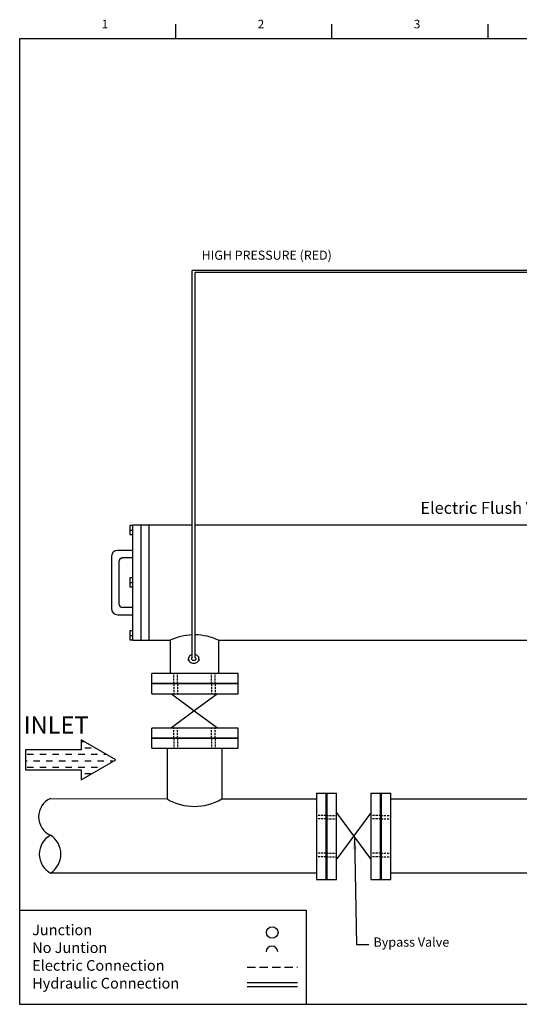
# Model space of a CAD drawing. Extents: x 110 to 262, y 79 to 198.
# Drawn here: x 110 to 170, y 79 to 198 of the extents above; entities that cross this region are included whole.
import ezdxf
from ezdxf.enums import TextEntityAlignment as Align

# ---------------------------------------------------------------- set-up
doc = ezdxf.new("R2010")
doc.units = 0
doc.header["$MEASUREMENT"] = 0
for name, pattern in [('DASHDOT2', [0.5, 0.25, -0.125, 0, -0.125]), ('DASHED2', [0.375, 0.25, -0.125]), ('DASHEDX2', [1.5, 1, -0.5])]:
    doc.linetypes.add(name, pattern=pattern)
doc.layers.get('0').update_dxf_attribs({"linetype": 'CONTINUOUS'})
doc.dimstyles.get("Standard").update_dxf_attribs({"dimtxt": 0.18, "dimasz": 0.18, "dimexe": 0.18, "dimexo": 0.0625, "dimgap": 0.09, "dimtad": 0, "dimtih": 1, "dimtoh": 1, "dimdec": 4, "dimzin": 0, "dimdsep": 46, "dimtxsty": 'Standard', "dimcen": 0.09, "dimadec": 0, "dimazin": 0, "dimtfac": 1, "dimtdec": 4, "dimtofl": 0, "dimtmove": 0, "dimatfit": 3, "dimfxl": 0, "dimtolj": 1, "dimtzin": 0, "dimarcsym": 0})

msp = doc.modelspace()

# ---------------------------------------------------------------- linework, layer by layer
for p, q in [((128.45, 195.71), (128.45, 197.43)), ((147.29, 195.71), (147.29, 197.43)), ((166.13, 195.71), (166.13, 197.43)), ((163.27, 167.74), (130.43, 167.74)), ((163.27, 167.49), (130.8, 167.49)), ((176.22, 167.74), (163.27, 167.74)), ((176.22, 167.49), (163.27, 167.49)), ((123.28, 136.99), (122.89, 136.99)), ((122.89, 136.99), (122.89, 135.88)), ((124.24, 137.04), (123.27, 137.04)), ((130.43, 137.04), (124.24, 137.04)), ((176.22, 137.04), (130.8, 137.04)), ((122.88, 136.42), (123.27, 136.42)), ((122.89, 135.88), (123.27, 135.88)), ((120.68, 133.2), (120.68, 126.99)), ((123.27, 133.97), (121.46, 133.97)), ((123.27, 133.07), (122.04, 133.07)), ((121.59, 132.61), (121.59, 127.57)), ((123.28, 130.68), (122.89, 130.68)), ((122.89, 130.68), (122.89, 129.57)), ((122.88, 130.1), (123.27, 130.1)), ((122.89, 129.57), (123.27, 129.57)), ((122.04, 127.12), (123.27, 127.12)), ((121.46, 126.22), (123.27, 126.22)), ((122.88, 123.73), (123.27, 123.73)), ((122.89, 124.3), (122.89, 123.19)), ((123.28, 124.3), (122.89, 124.3)), ((122.89, 123.19), (123.27, 123.19)), ((124.24, 123.14), (123.27, 123.14)), ((127.79, 123.14), (124.24, 123.14)), ((173.59, 123.14), (133.61, 123.14)), ((129.97, 120.68), (129.97, 120.91)), ((131.26, 120.68), (131.26, 120.91)), ((125.55, 116.71), (125.55, 119.13)), ((135.97, 116.71), (135.97, 119.13)), ((127.93, 116.71), (130.8, 114.57)), ((133.47, 116.71), (130.8, 114.72)), ((130.8, 114.72), (127.93, 112.58)), ((130.8, 114.57), (133.47, 112.58)), ((125.55, 110.14), (125.55, 112.55)), ((135.97, 110.14), (135.97, 112.55)), ((117.04, 109.94), (110.33, 109.94)), ((110.33, 109.94), (110.33, 107.53)), ((110.33, 107.53), (117.04, 107.53)), ((145.43, 104.72), (145.43, 94.29)), ((145.43, 104.72), (147.84, 104.72)), ((152, 104.72), (154.42, 104.72)), ((154.42, 94.29), (154.42, 104.72)), ((133.99, 104.02), (145.43, 104.02)), ((154.42, 104.02), (164.02, 104.02)), ((152, 102.34), (147.87, 96.8)), ((152, 96.8), (147.87, 102.34)), ((154.42, 95.11), (164.02, 95.11)), ((145.43, 94.29), (147.84, 94.29)), ((152, 94.29), (154.42, 94.29)), ((137.07, 81.89), (143.13, 81.89)), ((137.07, 81.42), (143.13, 81.42))]:
    msp.add_line(p, q)
at = {"color": 7}
for p, q in [((130.43, 121.05), (130.43, 167.74)), ((130.8, 121.05), (130.8, 167.49)), ((127.79, 123.14), (127.79, 119.11)), ((133.61, 123.14), (133.61, 119.11)), ((127.41, 110.19), (127.41, 104.02)), ((133.99, 110.19), (133.99, 104.02)), ((109.62, 90.63), (144.17, 90.63)), ((144.17, 90.63), (144.17, 79.26))]:
    msp.add_line(p, q, dxfattribs=at)
at = {"linetype": 'DASHED2'}
for p, q in [((128.23, 117.91), (128.23, 119.11)), ((128.66, 117.91), (128.66, 119.11)), ((132.78, 117.91), (132.78, 119.11)), ((133.21, 117.91), (133.21, 119.11)), ((128.23, 117.91), (128.23, 116.71)), ((128.66, 117.91), (128.66, 116.71)), ((132.78, 117.91), (132.78, 116.71)), ((133.21, 117.91), (133.21, 116.71)), ((128.23, 111.33), (128.23, 112.53)), ((128.66, 111.33), (128.66, 112.53)), ((132.78, 111.33), (132.78, 112.53)), ((133.21, 111.33), (133.21, 112.53)), ((128.23, 111.33), (128.23, 110.13)), ((128.66, 111.33), (128.66, 110.13)), ((132.78, 111.33), (132.78, 110.13)), ((133.21, 111.33), (133.21, 110.13)), ((146.62, 102.04), (145.42, 102.04)), ((146.62, 101.61), (145.42, 101.61)), ((146.62, 102.04), (147.82, 102.04)), ((146.62, 101.61), (147.82, 101.61)), ((153.19, 102.04), (152, 102.04)), ((153.19, 101.61), (152, 101.61)), ((153.19, 102.04), (154.39, 102.04)), ((153.19, 101.61), (154.39, 101.61)), ((146.62, 97.49), (145.42, 97.49)), ((146.62, 97.49), (147.82, 97.49)), ((153.19, 97.49), (152, 97.49)), ((153.19, 97.49), (154.39, 97.49)), ((146.62, 97.05), (145.42, 97.05)), ((146.62, 97.05), (147.82, 97.05)), ((153.19, 97.05), (152, 97.05)), ((153.19, 97.05), (154.39, 97.05))]:
    msp.add_line(p, q, dxfattribs=at)
at = {"color": 0}
for p, q in [((117.04, 110.94), (117.38, 110.94)), ((110.5, 109.4), (111.27, 109.4)), ((112.04, 109.4), (112.82, 109.4)), ((113.59, 109.4), (114.36, 109.4)), ((115.14, 109.4), (115.91, 109.4)), ((116.68, 109.4), (117.46, 109.4)), ((117.46, 110.17), (118.23, 110.17)), ((118.23, 109.4), (119, 109.4)), ((119.78, 109.4), (120.06, 109.4)), ((110.33, 108.62), (110.5, 108.62)), ((111.27, 108.62), (112.04, 108.62)), ((112.82, 108.62), (113.59, 108.62)), ((114.36, 108.62), (115.14, 108.62)), ((115.91, 108.62), (116.68, 108.62)), ((117.46, 108.62), (118.23, 108.62)), ((119, 108.62), (119.78, 108.62)), ((120.55, 108.62), (120.87, 108.62)), ((110.5, 107.85), (111.27, 107.85)), ((112.04, 107.85), (112.82, 107.85)), ((113.59, 107.85), (114.36, 107.85)), ((115.14, 107.85), (115.91, 107.85)), ((116.68, 107.85), (117.46, 107.85)), ((117.46, 107.08), (118.19, 107.08)), ((118.23, 107.85), (119, 107.85))]:
    msp.add_line(p, q, dxfattribs=at)
at = {"linetype": 'Continuous'}
for p, q in [((113.34, 104.07), (127.41, 104.02)), ((164.02, 104.02), (173.51, 104.02)), ((113.34, 95.11), (133.99, 95.11)), ((133.99, 95.11), (145.43, 95.11)), ((164.02, 95.11), (173.51, 95.11))]:
    msp.add_line(p, q, dxfattribs=at)
at = {"linetype": 'DASHEDX2'}
msp.add_line((137.07, 83.75), (143.13, 83.75), dxfattribs=at)
msp.add_lwpolyline([(109.62, 79.26), (109.62, 195.71), (260.32, 195.71), (260.32, 79.26), (109.62, 79.26)], close=True)
for points in [[(123.27, 123.14), (123.27, 137.04)], [(124.24, 137.04), (124.24, 123.14)], [(125.19, 137.02), (125.19, 123.12)], [(130.43, 119.13), (125.55, 119.13)], [(135.97, 119.13), (130.43, 119.13)], [(125.55, 117.96), (130.43, 117.96)], [(130.43, 117.89), (125.55, 117.89)], [(130.43, 117.96), (135.97, 117.96)], [(135.97, 117.89), (130.43, 117.89)], [(125.55, 116.71), (130.43, 116.71)], [(130.43, 116.71), (135.97, 116.71)], [(135.97, 112.55), (125.55, 112.55)], [(117.04, 107.53), (117.04, 106.32), (121.21, 108.73), (117.04, 111.14)], [(117.04, 111.14), (117.04, 109.94)], [(125.55, 111.38), (130.43, 111.38)], [(130.43, 111.31), (125.55, 111.31)], [(130.43, 111.38), (135.97, 111.38)], [(135.97, 111.31), (130.43, 111.31)], [(125.55, 110.14), (130.43, 110.14)], [(130.43, 110.14), (135.97, 110.14)], [(146.6, 94.29), (146.6, 104.72)], [(146.67, 104.72), (146.67, 94.29)], [(147.84, 94.29), (147.84, 104.72)], [(152, 104.72), (152, 94.29)], [(153.17, 94.29), (153.17, 104.72)], [(153.25, 104.72), (153.25, 94.29)]]:
    msp.add_lwpolyline(points)
for points in [[(130.43, 121.4, 0.020255), (130.36, 121.39, 0.088949), (130.16, 121.28, 0.104946), (130.02, 121.1, 0.119954), (129.97, 120.91, 0.119954), (130.02, 120.72, 0.104946), (130.16, 120.54, 0.088949), (130.36, 120.43, 0.080208), (130.62, 120.39, 0.080208), (130.87, 120.43, 0.088949), (131.07, 120.54, 0.104946), (131.22, 120.72, 0.119954), (131.26, 120.91, 0.119954), (131.22, 121.1, 0.104946), (131.07, 121.28, 0.088949), (130.87, 121.39, 0.023096), (130.8, 121.41, 0.023096)], [(130.43, 121.05, 0.008028), (130.42, 121.04, 0.107176), (130.35, 120.98, 0.144489), (130.34, 120.91, 0.144489), (130.35, 120.85, 0.107176), (130.42, 120.79, 0.077749), (130.5, 120.75, 0.064933), (130.62, 120.73, 0.064933), (130.73, 120.75, 0.077749), (130.82, 120.79, 0.107176), (130.88, 120.85, 0.144489), (130.9, 120.91, 0.144489), (130.88, 120.98, 0.107176), (130.82, 121.04, 0.016393), (130.8, 121.05, 0.016393)]]:
    msp.add_lwpolyline(points, format="xyb")
at = {"color": 0}
msp.add_circle((140.09, 87.92), 0.698, dxfattribs=at)
for centre, radius, start, end in [((121.46, 133.2), 0.776, 90, 180), ((122.04, 132.61), 0.452, 90, 180), ((122.04, 127.57), 0.452, 180, 270), ((121.46, 126.99), 0.776, 180, 270), ((114.32, 101.86), 2.42, 113.9597, 246.0403), ((130.7, 109.57), 6.45, 239.3197, 300.6803), ((114.58, 97.37), 2.6, 118.5505, 241.4495), ((111.89, 97.37), 2.7, 302.3828, 57.6172)]:
    msp.add_arc(centre, radius, start, end)
at = {"color": 7}
for centre, radius, start, end in [((130.7, 117.01), 6.79, 92.31, 115.3493), ((130.7, 117.01), 6.79, 64.6507, 89.1677), ((140.05, 85.59), 0.698, 0, 180)]:
    msp.add_arc(centre, radius, start, end, dxfattribs=at)

# ---------------------------------------------------------------- texts
for s, p in [('1', (119.89, 197.43)), ('2', (138.73, 197.43)), ('3', (157.57, 197.43))]:
    msp.add_text(s, height=1.03).set_placement(p, align=Align.MIDDLE_CENTER)
msp.add_text('HIGH PRESSURE (RED)', height=1.1, dxfattribs=at).set_placement((131.57, 169.02))
at = {"linetype": 'DASHDOT2'}
msp.add_text('INLET', height=2.089, dxfattribs=at).set_placement((110.1, 112.93), align=Align.MIDDLE_LEFT)
at = {"insert": (157.97, 139.83), "char_height": 1.4437, "width": 27.648, "attachment_point": 1}
msp.add_mtext('Electric Flush Valve', dxfattribs=at)
at = {"color": 7, "linetype": 'DASHEDX2', "insert": (111.12, 88.88), "char_height": 1.2859, "width": 42.8631, "attachment_point": 1}
msp.add_mtext('Junction\\PNo Juntion\\PElectric Connection\\PHydraulic Connection', dxfattribs=at)
at = {"insert": (152.31, 85.86), "char_height": 1.1137, "attachment_point": 7}
msp.add_mtext('Bypass Valve', dxfattribs=at)

# ---------------------------------------------------------------- leaders
at = {"annotation_type": 0, "has_hookline": 1, "hookline_direction": 0, "text_width": 12.81}
msp.add_leader([(150.02, 99.46), (150.25, 86.46), (151.75, 86.46)], dimstyle='Standard', override={"dimscale": 3, "dimasz": 0.5, "dimgap": 0.09, "dimtad": 0, "dimtmove": 2}, dxfattribs=at)

doc.saveas('drawing.dxf')
